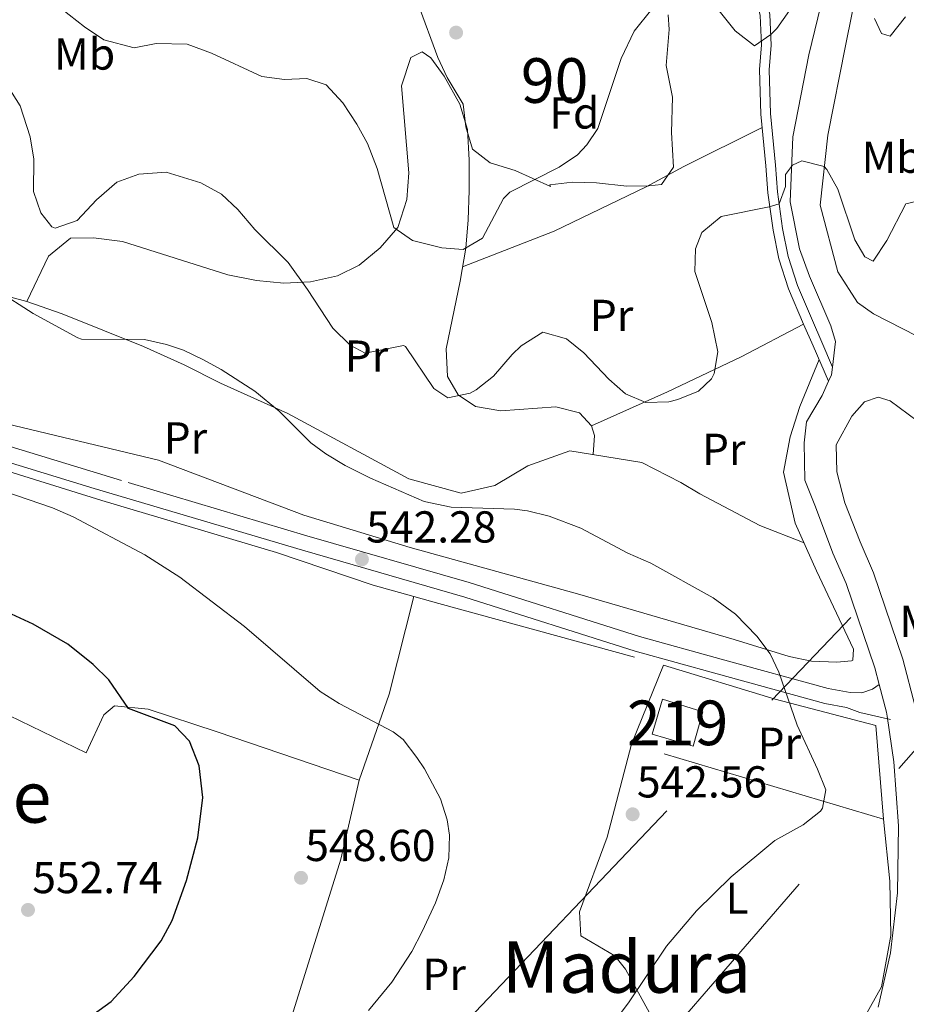
# Model space of a CAD drawing. Units: metres. Extents: x 566314 to 573165, y 4747259 to 4751955.
# Drawn here: x 567093 to 567291, y 4750087 to 4750308 of the extents above; entities that cross this region are included whole.
import ezdxf
from ezdxf.enums import TextEntityAlignment as Align

# ---------------------------------------------------------------- set-up
doc = ezdxf.new("R2010")
doc.units = ezdxf.units.M
doc.header["$MEASUREMENT"] = 0
for name, pattern in [('DGN Style 2', [85.41880000000002, 51.25128000000001, -34.16752000000001]), ('DGN Style 3', [119.58632000000003, 85.41880000000002, -34.16752000000001]), ('DGN Style 7', [170.8376, 76.87692000000001, -34.16752000000001, 25.62564, -34.16752000000001])]:
    doc.linetypes.add(name, pattern=pattern)
for name, color, linetype, lineweight in [('Nivel 15', 7, 'Continuous', 0), ('Nivel 20', 7, 'Continuous', 0), ('Nivel 21', 7, 'Continuous', 0), ('Nivel 32', 7, 'Continuous', 0), ('Nivel 35', 7, 'Continuous', 0), ('Nivel 36', 7, 'Continuous', 0), ('Nivel 37', 7, 'Continuous', 0), ('Nivel 4', 7, 'Continuous', 0), ('Nivel 41', 7, 'Continuous', 0), ('Nivel 45', 7, 'Continuous', 0), ('Nivel 48', 7, 'Continuous', 0), ('Nivel 5', 7, 'Continuous', 0), ('Nivel 52', 7, 'Continuous', 0), ('Nivel 57', 7, 'Continuous', 0), ('Nivel 7', 7, 'Continuous', 0)]:
    doc.layers.add(name, color=color, linetype=linetype, lineweight=lineweight)
doc.styles.add('Style-Arial', font='txt')
doc.styles.add('Style-Arial Narrow', font='txt')
doc.styles.add('Style-Times New Roman', font='txt')

# ---------------------------------------------------------------- blocks, each defined once
blk = doc.blocks.new('5PATER')
at = {"layer": 'Nivel 7', "linetype": 'Continuous', "lineweight": 0}
h = blk.add_hatch(color=51, dxfattribs=at)
edge = h.paths.add_edge_path()
edge.add_ellipse((-0.00104764848947525, -0.0005224533379077911), major_axis=(-1.095731442372465, -1.110710699892244), ratio=0.999422240966032, start_angle=0, end_angle=360)

msp = doc.modelspace()

# ---------------------------------------------------------------- linework, layer by layer
at = {"layer": 'Nivel 15', "color": 51, "linetype": 'Continuous', "lineweight": 13}
msp.add_polyline3d([(567234.370000001, 4750147.98, 541.67), (567236.7300000004, 4750155.82, 541.27), (567245.7300000004, 4750153.02, 541.1), (567243.5700000003, 4750145.34, 541.45), (567234.370000001, 4750147.98, 541.67)], dxfattribs=at)
at = {"layer": 'Nivel 20', "color": 7, "linetype": 'DGN Style 2', "lineweight": 0, "extrusion": (0.6629060911924413, -0.112709593358493, 0.7401702924495971), "elevation": -159001.2909990509, "flags": 128}
msp.add_lwpolyline([(4778000.518450983, 175835.8109001797), (4778020.648917031, 175831.1709393263), (4778043.162651423, 175828.7914722189)], dxfattribs=at)
at = {"layer": 'Nivel 20', "color": 7, "linetype": 'DGN Style 2', "lineweight": 0, "extrusion": (-0.2435079135558863, -0.8464546821214392, 0.4735170188603071), "elevation": -4158667.25188627, "flags": 128}
msp.add_lwpolyline([(-768193.5385233201, 2236349.483872188), (-768187.748805061, 2236349.529286239), (-768135.5859210752, 2236350.982535876)], dxfattribs=at)
at = {"layer": 'Nivel 20', "color": 7, "linetype": 'DGN Style 2', "lineweight": 0, "extrusion": (0.006637927120867902, 0.01646502593109133, 0.9998424080046948), "elevation": 82520.69688543848, "flags": 128}
msp.add_lwpolyline([(1250043.106990855, -4616948.886949621), (1250043.106990855, -4616968.038941681)], dxfattribs=at)
at = {"layer": 'Nivel 20', "color": 7, "linetype": 'DGN Style 2', "lineweight": 0, "extrusion": (0.08596530828001936, -0.02560668757277173, 0.9959690072105013), "elevation": -72331.32983441366, "flags": 128}
msp.add_lwpolyline([(4714402.490721896, 809145.3330507427), (4714402.4907219, 809204.4201897867)], dxfattribs=at)
at = {"layer": 'Nivel 20', "color": 7, "linetype": 'DGN Style 2', "lineweight": 0}
for points in [[(567019.3299999982, 4750226.869999999, 545.44), (567056.7699999996, 4750216.390000001, 545.08), (567065.7699999996, 4750214.470000001, 544.86), (567111.1700000018, 4750200.380000001, 544.54), (567150.2899999991, 4750188.699999999, 543.4), (567171.9299999997, 4750181.42, 542.5600000000001), (567181.0399999991, 4750178.84, 542.62)], [(567168.7699999996, 4750137.67, 546.5500000000001), (567137.0100000016, 4750148.550000001, 548.83), (567121.5700000003, 4750153.59, 550.4300000000001), (567114.0500000007, 4750154.390000001, 551.13), (567111.6499999985, 4750152.310000001, 551.67), (567107.6499999985, 4750143.83, 553.0500000000001), (567080.2899999991, 4750157.109999999, 553.99), (567056.1700000018, 4750170.710000001, 553.79), (567025.0500000007, 4750183.27, 552.35), (566996.4499999993, 4750196.93, 551.45)], [(567236.9299999997, 4750163.5, 543.94), (567261.9299999997, 4750155.82, 541.74), (567284.4899999984, 4750149.98, 539.48), (567286.1700000018, 4750128.939999999, 538.98)], [(567229.7699999996, 4750145.74, 543.53), (567224.3299999982, 4750124.939999999, 543.19), (567218.0899999999, 4750108.220000001, 542.99), (567218.4100000001, 4750102.859999999, 542.35), (567226.0500000007, 4750098.380000001, 541.27), (567228.4499999993, 4750095.34, 540.69), (567237.4100000001, 4750079.029999999, 539.15), (567242.370000001, 4750064.390000001, 538.51), (567246.25, 4750059.91, 537.8100000000001), (567250.7300000004, 4750057.51, 537.79), (567256.870000001, 4750055.640000001, 536.99)], [(567141.9699999988, 4750046.550000001, 543.33), (567154.0899999999, 4750085.99, 547.11), (567164.6499999985, 4750119.99, 548.49), (567168.7699999996, 4750137.67, 547.39)], [(567286.1700000018, 4750128.939999999, 538.98), (567287.6099999994, 4750115.1, 537.76), (567287.8500000015, 4750102.939999999, 537.5), (567285.7300000004, 4750091.42, 537.1800000000001), (567280.6499999985, 4750082.300000001, 537), (567270.0500000007, 4750068.859999999, 536.94), (567262.370000001, 4750061.5, 537.1), (567256.870000001, 4750055.640000001, 537.1800000000001)]]:
    msp.add_polyline3d(points, dxfattribs=at)
at = {"layer": 'Nivel 21', "color": 7, "linetype": 'Continuous', "lineweight": 13}
for points in [[(567308.0500000007, 4750225.34, 538.77), (567298.5300000012, 4750233.42, 538.55), (567293.6900000013, 4750237.18, 538.21), (567283.9299999997, 4750242.140000001, 537.83), (567280.3299999982, 4750244.699999999, 537.61), (567275.9699999988, 4750251.58, 537.27), (567271.9699999988, 4750266.540000001, 536.03), (567273.6900000013, 4750282.220000001, 535.23), (567277.6499999985, 4750302.220000001, 532.87), (567282.0100000016, 4750323.74, 531.45), (567284.5700000003, 4750348.460000001, 529.75), (567284.5700000003, 4750357.74, 529.13), (567284.8900000006, 4750362.939999999, 528.45), (567285.5300000012, 4750364.859999999, 528.29), (567286.8099999987, 4750364.939999999, 528.33)], [(567284.9899999984, 4750086.859999999, 537.51), (567287.7600000016, 4750099.01, 537.79), (567289.2800000012, 4750112.48, 538.03), (567289.5100000016, 4750127.48, 538.37), (567288.4699999988, 4750141.83, 538.57), (567286.9699999988, 4750152.060000001, 538.7), (567286.8399999999, 4750152.91, 538.71), (567285.2199999988, 4750159.109999999, 538.74), (567284.2300000004, 4750162.9, 538.75), (567277.8399999999, 4750181.77, 538.53), (567274.8599999994, 4750188.58, 538.57), (567270.9400000013, 4750198.9, 538.25), (567268.5300000012, 4750204.939999999, 538.87), (567268.4100000001, 4750213.26, 538.99), (567268.9299999997, 4750217.98, 538.95), (567272.4499999993, 4750223.9, 538.8100000000001), (567273.879999999, 4750227.09, 538.64), (567274.5300000012, 4750228.540000001, 538.57), (567274.7300000004, 4750230.23, 538.5600000000001), (567275.4100000001, 4750235.98, 538.51), (567274.370000001, 4750239.5, 537.8100000000001), (567269.5700000003, 4750250.619999999, 537.71), (567267.370000001, 4750256.699999999, 537.21), (567265.25, 4750267.26, 536.15), (567265.8500000015, 4750281.82, 535.41), (567269.4899999984, 4750300.220000001, 533.49), (567272.8099999987, 4750314.060000001, 532.15)], [(567293.7300000004, 4750218.220000001, 538.4300000000001), (567287.6900000013, 4750222.699999999, 538.01), (567285.0100000016, 4750223.5, 538.05), (567281.9299999997, 4750222.460000001, 538.07), (567279.0899999999, 4750219.26, 538.15), (567275.6099999994, 4750212.859999999, 538.19), (567275.6900000013, 4750206.779999999, 538.11), (567277.4899999984, 4750199.82, 538.27), (567280.9299999997, 4750191.1, 538.57), (567283.9699999988, 4750184.140000001, 538.53), (567290.5300000012, 4750164.779999999, 538.75), (567293.2899999991, 4750154.220000001, 538.71)]]:
    msp.add_polyline3d(points, dxfattribs=at)
at = {"layer": 'Nivel 21', "color": 7, "linetype": 'DGN Style 3', "lineweight": 0}
for points in [[(567244.7199999988, 4750352.34, 524.09), (567249.8500000015, 4750339.98, 524.83), (567252.5700000003, 4750331.58, 525.17), (567256.0500000007, 4750323.42, 526.19), (567259.0899999999, 4750316.699999999, 527.57), (567260.6900000013, 4750309.26, 529.19), (567261.0500000007, 4750302.380000001, 530.75), (567260.5700000003, 4750296.859999999, 531.71), (567260.8900000006, 4750287.02, 532.99), (567262.0100000016, 4750275.5, 534.91), (567262.4100000001, 4750269.5, 535.29), (567263.5700000003, 4750261.26, 535.95), (567264.8099999987, 4750255.02, 536.11), (567266.8900000006, 4750248.540000001, 536.8100000000001), (567270.25, 4750240.699999999, 537.57), (567272.370000001, 4750235.82, 538.53), (567274.7300000004, 4750230.23, 538.5600000000001)], [(566902.3000000007, 4750344.310000001, 542.89), (566908.379999999, 4750320.550000001, 543.47), (566910.120000001, 4750310.699999999, 543.71), (566912.7399999984, 4750281.51, 544.89), (566913.870000001, 4750276.640000001, 545.05), (566916.1999999993, 4750268.439999999, 544.76), (566920.1799999997, 4750267.91, 544.6), (566925.0199999996, 4750266.23, 544.38), (566930.0199999996, 4750262.630000001, 544.24), (566938.9100000001, 4750258.01, 544.28), (566941.9800000004, 4750256.869999999, 544.28), (567007.2100000009, 4750236.23, 544.32), (567033.8900000006, 4750229.75, 544.32), (567117.0599999987, 4750204.359999999, 543.3100000000001), (567157.0500000007, 4750192.460000001, 542.38), (567193.4499999993, 4750181.98, 542.12), (567231.5799999982, 4750169.880000001, 542.24), (567249.8200000003, 4750164.84, 541.64), (567273.7699999996, 4750158.220000001, 539.5), (567278.6999999993, 4750157.33, 538.99), (567281.2899999991, 4750157.26, 538.72), (567283.6900000013, 4750158.060000001, 538.46), (567285.2199999988, 4750159.109999999, 538.73)]]:
    msp.add_polyline3d(points, dxfattribs=at)
at = {"layer": 'Nivel 21', "color": 7, "linetype": 'Continuous', "lineweight": 0}
for points in [[(567242.879999999, 4750351.15, 524.09), (567247.8299999982, 4750339.24, 524.83), (567250.5500000007, 4750330.82, 525.17), (567254.0799999982, 4750322.560000001, 526.19), (567257.0300000012, 4750316.02, 527.57), (567258.5500000007, 4750308.98, 529.19), (567258.8900000006, 4750302.42, 530.75), (567258.4100000001, 4750296.92, 531.71), (567258.7399999984, 4750286.880000001, 532.99), (567259.8599999994, 4750275.33, 534.91), (567260.2600000016, 4750269.279999999, 535.29), (567261.4400000013, 4750260.9, 535.95), (567262.7199999988, 4750254.48, 536.11), (567264.870000001, 4750247.790000001, 536.8100000000001), (567268.2699999996, 4750239.85, 537.57), (567270.3900000006, 4750234.98, 538.53), (567273.879999999, 4750227.09, 538.5600000000001)], [(566879.3299999982, 4750252.59, 545.04), (566882.8500000015, 4750254.279999999, 545.04), (566890.9400000013, 4750257.029999999, 545.02), (566909.3999999985, 4750264.290000001, 544.92), (566914.3299999982, 4750265.18, 544.78), (566919.379999999, 4750264.58, 544.6), (566923.4299999997, 4750263.18, 544.38), (566928.2300000004, 4750259.720000001, 544.24), (566937.5300000012, 4750254.9, 544.28), (566978.879999999, 4750241.16, 544.3), (567006.3000000007, 4750232.949999999, 544.32), (567032.9899999984, 4750226.460000001, 544.32), (567109.5, 4750203.08, 543.42), (567156.0899999999, 4750189.199999999, 542.38), (567192.4600000009, 4750178.73, 542.12), (567230.5899999999, 4750166.630000001, 542.24), (567248.9100000001, 4750161.560000001, 541.64), (567273.0100000016, 4750154.91, 539.5), (567277.8999999985, 4750154, 539.03), (567280.8500000015, 4750152.859999999, 538.72), (567287.7300000004, 4750151.26, 538.46)]]:
    msp.add_polyline3d(points, dxfattribs=at)
at = {"layer": 'Nivel 32', "color": 6, "linetype": 'DGN Style 7', "lineweight": 0}
for points in [[(566946.1400000006, 4749800.699999999, 524.08), (567077.120000001, 4749961.02, 535.37), (567184.6400000006, 4750075.140000001, 543), (567333.0399999991, 4750231.109999999, 535.52), (567453.2399999984, 4750223.939999999, 530.86), (567643.5700000003, 4750201.07, 524.69), (567842.9699999988, 4750132.17, 526.74), (568037.379999999, 4750067.15, 529.51), (568262.870000001, 4749990.710000001, 523.41)], [(567217.0100000016, 4750056.279999999, 538.82), (567346.120000001, 4750205.630000001, 537.6800000000001), (567451.8299999982, 4750209.83, 532.07), (567451.9100000001, 4750210.67, 532.01)]]:
    msp.add_polyline3d(points, dxfattribs=at)
at = {"layer": 'Nivel 35', "color": 92, "linetype": 'DGN Style 3', "lineweight": 0}
for points in [[(567211.6099999994, 4750270.699999999, 532.3), (567203.6900000013, 4750274.300000001, 531.78), (567198.0899999999, 4750275.98, 531.4), (567194.1600000001, 4750279.08, 531.14), (567192.6900000013, 4750284.060000001, 530.6800000000001), (567192.0500000007, 4750289.18, 530.44), (567188.4899999984, 4750295.1, 530.28), (567186.3900000006, 4750299.619999999, 529.98), (567181.9699999988, 4750311.58, 529.28)], [(567237.9699999988, 4750309.18, 532.64), (567238.2100000009, 4750305.9, 532.96), (567237.4899999984, 4750297.82, 533.48), (567238.9299999997, 4750290.699999999, 534.08), (567238.6900000013, 4750282.779999999, 534.84), (567239.129999999, 4750275.02, 535.12), (567236.4899999984, 4750271.18, 535.08), (567233.6499999985, 4750270.859999999, 534.88), (567228.6799999997, 4750270.800000001, 534.26), (567221.8900000006, 4750271.5, 533.76), (567216.5300000012, 4750271.66, 533.34), (567211.4499999993, 4750271.1, 533.08), (567211.6099999994, 4750270.699999999, 532.3)]]:
    msp.add_polyline3d(points, dxfattribs=at)
at = {"layer": 'Nivel 36', "color": 92, "linetype": 'Continuous', "lineweight": 0}
for points in [[(567094.4100000001, 4750244.939999999, 539.02), (567099.25, 4750255.1, 537.92), (567104.129999999, 4750259.1, 537.1800000000001), (567109.2899999991, 4750259.18, 537), (567115.8099999987, 4750258.380000001, 537.0600000000001), (567139.4100000001, 4750250.939999999, 536.2), (567145.8099999987, 4750249.66, 535.84), (567151.8900000006, 4750249.02, 535.52), (567157.9299999997, 4750249.34, 534.94), (567163.9299999997, 4750250.699999999, 534.12), (567168.7699999996, 4750253.1, 533.16), (567173.4899999984, 4750256.939999999, 531.04), (567177.4100000001, 4750261.5, 530.4), (567179.4899999984, 4750267.82, 529.86), (567179.8900000006, 4750273.74, 529.46), (567178.25, 4750293.26, 528.72), (567180.3299999982, 4750299.58, 528.08), (567182.9299999997, 4750300.859999999, 527.96), (567184.8500000015, 4750299.5, 527.94), (567187.8099999987, 4750295.42, 528), (567191.3299999982, 4750289.18, 528.36), (567193.0100000016, 4750283.5, 528.46), (567193.4499999993, 4750276.619999999, 529.28), (567193.4499999993, 4750269.82, 529.92), (567193.1700000018, 4750263.26, 530.88), (567192.6499999985, 4750256.859999999, 531.26), (567191.370000001, 4750249.5, 532.42), (567188.2899999991, 4750234.300000001, 534.3), (567188.5300000012, 4750228.140000001, 535.34), (567190.9699999988, 4750224.060000001, 536.46), (567194.8099999987, 4750221.42, 537.12), (567200.5300000012, 4750220.460000001, 536.98), (567212.8500000015, 4750221.34, 536.64), (567218.0899999999, 4750219.98, 537.42), (567220.8099999987, 4750217.1, 537.28), (567221.4899999984, 4750214.939999999, 537.16), (567221.1400000006, 4750210.65, 537.16)], [(567259.0300000012, 4750283.890000001, 534), (567241.4899999984, 4750275.18, 533.28), (567233.0500000007, 4750270.619999999, 533.04), (567212.4499999993, 4750260.699999999, 532.62), (567191.9299999997, 4750252.699999999, 531.8)], [(567268.379999999, 4750190.85, 538.26), (567258.4499999993, 4750194.779999999, 538.46), (567245.0899999999, 4750201.82, 539.28), (567240.7699999996, 4750204.380000001, 539.24), (567232.0500000007, 4750208.859999999, 538.92), (567215.9299999997, 4750211.5, 539.32), (567206.5700000003, 4750208.140000001, 539.58), (567199.1700000018, 4750203.74, 539.72), (567191.6099999994, 4750201.98, 539.1800000000001), (567179.8900000006, 4750205.18, 538.88), (567152.8099999987, 4750219.82, 540.1800000000001), (567137.7300000004, 4750226.619999999, 540.32), (567129.6099999994, 4750230.779999999, 540.3), (567120.4899999984, 4750234.859999999, 540.7), (567102.2899999991, 4750242.140000001, 540.48), (567094.4100000001, 4750244.939999999, 540.3), (567081.9299999997, 4750248.300000001, 540.26), (567069.7300000004, 4750251.1, 540.82), (567059.5700000003, 4750249.82, 541.66), (567057.0500000007, 4750245.74, 542.54), (567053.6900000013, 4750239.34, 542.4), (567050.6999999993, 4750229.6, 542.4)], [(567220.8099999987, 4750217.1, 537.08), (567237.8500000015, 4750224.699999999, 536.32), (567254.2899999991, 4750232.540000001, 537.4), (567268.2699999996, 4750239.85, 536.92)], [(567084.5700000003, 4750218.779999999, 543.1800000000001), (567123.8500000015, 4750209.42, 542.52), (567156.370000001, 4750197.1, 541.6800000000001), (567180.2100000009, 4750189.82, 541.6), (567217.6499999985, 4750179.42, 541.28), (567252.7300000004, 4750169.18, 540.94), (567265.0899999999, 4750165.42, 540.44), (567270.0899999999, 4750164.380000001, 539.86), (567275.6900000013, 4750164.140000001, 539.84), (567279.0100000016, 4750164.460000001, 539.42), (567279.3299999982, 4750164.619999999, 539.04), (567279.4899999984, 4750167.02, 538.98), (567271.2100000009, 4750184.619999999, 537.96), (567266.370000001, 4750195.26, 537.66), (567263.7699999996, 4750206.699999999, 537.34), (567265.25, 4750214.619999999, 537.26), (567267.4499999993, 4750221.42, 537.3), (567271.7399999984, 4750231.91, 537.24)]]:
    msp.add_polyline3d(points, dxfattribs=at)
at = {"layer": 'Nivel 4', "color": 30, "linetype": 'Continuous', "lineweight": 30, "elevation": 550, "flags": 128}
msp.add_lwpolyline([(567088.4499999993, 4750077.029999999), (567093.3200000003, 4750078.15), (567100.6799999997, 4750080.91), (567109.25, 4750085.189999999), (567113.2899999991, 4750088.130000001), (567118.4499999993, 4750093.75), (567124.5, 4750101.710000001), (567126.8999999985, 4750106.279999999), (567130.129999999, 4750115.189999999), (567132.6900000013, 4750124.790000001), (567133.8099999987, 4750133.83), (567132.9699999988, 4750140.949999999), (567130.8099999987, 4750146.470000001), (567127.4899999984, 4750149.91), (567117.129999999, 4750153.75), (567112.7699999996, 4750160.15), (567109.2199999988, 4750163.65), (567103.5599999987, 4750168.17), (567095.8399999999, 4750172.67), (567087.0399999991, 4750176.720000001)], dxfattribs=at)
at = {"layer": 'Nivel 5', "color": 30, "linetype": 'Continuous', "lineweight": 0, "flags": 128}
for points, elevation in [([(567234.3000000007, 4750310.41), (567230.3399999999, 4750305.529999999), (567227.4699999988, 4750299.4), (567222.2100000009, 4750283.66), (567219.7300000004, 4750280.060000001), (567217.6900000013, 4750277.82), (567213.5500000007, 4750275.01), (567202.5, 4750269.43), (567201.0899999999, 4750267.98), (567196.4100000001, 4750259.1), (567192.0500000007, 4750256.58), (567187.2899999991, 4750256.939999999), (567180.7300000004, 4750258.619999999), (567176.5199999996, 4750261.5), (567172.8500000015, 4750274.699999999), (567170.6499999985, 4750280.300000001), (567168.2600000016, 4750284.68), (567165.129999999, 4750289.42), (567161.370000001, 4750293.5), (567157.0500000007, 4750294.859999999), (567152.0500000007, 4750294.699999999), (567147.0100000016, 4750295.32), (567135.7300000004, 4750300.540000001), (567130.2899999991, 4750302.619999999), (567123.370000001, 4750302.699999999), (567118.4200000018, 4750301.73), (567111.6400000006, 4750303.58), (567107.2899999991, 4750306.439999999), (567100.4499999993, 4750311.82)], 530), ([(567265.129999999, 4750310.140000001), (567262.3099999987, 4750306.130000001), (567260.9299999997, 4750304.76), (567257.3299999982, 4750302.220000001), (567252.9699999988, 4750305.58), (567248.4899999984, 4750311.18)], 530), ([(567291.0899999999, 4750308.699999999), (567287.6900000013, 4750304.380000001), (567285.6900000013, 4750304.939999999), (567284.129999999, 4750308.300000001)], 530), ([(567293.4100000001, 4750267.34), (567291.1700000018, 4750266.779999999), (567286.8900000006, 4750258.619999999), (567283.8500000015, 4750253.98), (567281.9699999988, 4750254.939999999), (567279.7699999996, 4750258.779999999), (567275.9699999988, 4750270.140000001), (567273.5199999996, 4750274.49), (567272.9200000018, 4750275.210000001), (567267.8900000006, 4750276.43), (567265.8099999987, 4750275.5), (567264.2100000009, 4750273.42), (567264.25, 4750270.699999999), (567262.7800000012, 4750266.85), (567260.6099999994, 4750266.140000001), (567249.8099999987, 4750263.98), (567245.4899999984, 4750260.380000001), (567244.0500000007, 4750256.699999999), (567243.9600000009, 4750251.67), (567247.7699999996, 4750240.220000001), (567249.0899999999, 4750233.66), (567248.3000000007, 4750228.779999999), (567247.6900000013, 4750227.58), (567244.7699999996, 4750224.859999999), (567240.120000001, 4750222.949999999), (567238.0899999999, 4750222.460000001), (567232.9699999988, 4750222.300000001), (567228.4499999993, 4750224.220000001), (567224.6499999985, 4750227.51), (567219.0899999999, 4750233.42), (567215.2100000009, 4750236.57), (567209.9100000001, 4750238.08), (567205.0300000012, 4750235.040000001), (567203.0100000016, 4750233.1), (567198.8900000006, 4750228.220000001), (567194.9499999993, 4750225.18), (567193.6099999994, 4750224.380000001), (567188.6700000018, 4750223.33), (567185.5300000012, 4750225.42), (567179.1999999993, 4750234.82), (567178.6900000013, 4750235.1), (567170.1700000018, 4750233.34), (567166.8099999987, 4750235.18), (567162.9299999997, 4750238.939999999), (567157.25, 4750247.66), (567152.9299999997, 4750253.66), (567145.4100000001, 4750261.1), (567141.6499999985, 4750265.58), (567138, 4750268.99), (567133.3399999999, 4750271.540000001), (567125.5700000003, 4750273.9), (567119.4499999993, 4750273.5), (567114.5300000012, 4750271.66), (567109.9699999988, 4750267.74), (567105.6499999985, 4750263.1), (567100.7399999984, 4750261.369999999), (567100.0100000016, 4750261.66), (567097.4899999984, 4750264.779999999), (567095.8900000006, 4750269.550000001), (567095.9299999997, 4750276.859999999), (567095.1600000001, 4750281.790000001), (567092.9100000001, 4750288.779999999), (567090.1999999993, 4750293.050000001)], 535), ([(567225.8500000015, 4750083.59), (567229.0899999999, 4750087.83), (567237.6099999994, 4750100.540000001), (567244.3399999999, 4750108.4), (567252.0700000003, 4750116.08), (567261.8099999987, 4750124.18), (567268.2100000009, 4750127.66), (567272.0500000007, 4750130.790000001), (567272.5300000012, 4750131.42), (567273.25, 4750135.5), (567271.4299999997, 4750140.16), (567266.8500000015, 4750150.029999999), (567262.75, 4750161.93), (567260.8099999987, 4750165.98), (567257.8200000003, 4750169.98), (567253.0500000007, 4750174.9), (567248.0399999991, 4750178.560000001), (567234.0899999999, 4750186.300000001), (567228.9299999997, 4750188.540000001), (567218.4499999993, 4750194.140000001), (567211.3299999982, 4750196.859999999), (567206.4499999993, 4750198.040000001), (567203.5700000003, 4750198.380000001), (567189.4100000001, 4750198.859999999), (567183.370000001, 4750200.140000001), (567171.3299999982, 4750205.34), (567165.6499999985, 4750208.220000001), (567161.3599999994, 4750210.800000001), (567157.9699999988, 4750213.26), (567150.9100000001, 4750220.359999999), (567145.4299999997, 4750224.82), (567137.9200000018, 4750229.73), (567133.9699999988, 4750231.9), (567129.4400000013, 4750234.01), (567125.6499999985, 4750235.34), (567120.75, 4750236.43), (567106.6000000015, 4750236.52), (567105.8099999987, 4750236.779999999), (567095.8099999987, 4750242.220000001), (567087.6099999994, 4750247.5)], 540), ([(567170.8900000006, 4750086.07), (567176.129999999, 4750092.470000001), (567180.5700000003, 4750099.35), (567182.879999999, 4750103.77), (567185.8500000015, 4750110.23), (567187.7699999996, 4750115.35), (567188.870000001, 4750120.279999999), (567188.9800000004, 4750125.35), (567188.4899999984, 4750128.779999999), (567186.9899999984, 4750133.529999999), (567183.4200000018, 4750140.26), (567181.7300000004, 4750142.779999999), (567178.629999999, 4750146.82), (567176.4100000001, 4750148.540000001), (567164.2899999991, 4750154.859999999), (567160.0700000003, 4750157.560000001), (567143.0899999999, 4750172.140000001), (567128.6499999985, 4750183.18), (567120.8099999987, 4750188.220000001), (567104.7300000004, 4750196.699999999), (567100.1600000001, 4750198.720000001), (567086.8000000007, 4750203.25)], 545)]:
    msp.add_lwpolyline(points, dxfattribs=dict(at, elevation=elevation))
at = {"layer": 'Nivel 52', "color": 1, "linetype": 'Continuous', "lineweight": 13}
msp.add_3dface([(567234.370000001, 4750147.98, 541.67), (567243.5700000003, 4750145.34, 541.45), (567245.7300000004, 4750153.02, 541.1), (567236.7300000004, 4750155.82, 541.27)], dxfattribs=at)
at = {"layer": 'Nivel 57', "color": 92, "linetype": 'DGN Style 3', "lineweight": 0}
msp.add_polyline3d([(567181.9699999988, 4750311.58, 529.28), (567186.3900000006, 4750299.619999999, 529.98), (567188.4899999984, 4750295.1, 530.28), (567192.0500000007, 4750289.18, 530.44), (567192.6900000013, 4750284.060000001, 530.6800000000001), (567194.1600000001, 4750279.08, 531.14), (567198.0899999999, 4750275.98, 531.4), (567203.6900000013, 4750274.300000001, 531.78), (567211.6099999994, 4750270.699999999, 532.3), (567211.4499999993, 4750271.1, 533.08), (567216.5300000012, 4750271.66, 533.34), (567221.8900000006, 4750271.5, 533.76), (567228.6799999997, 4750270.800000001, 534.26), (567233.6499999985, 4750270.859999999, 534.88), (567236.4899999984, 4750271.18, 535.08), (567239.129999999, 4750275.02, 535.12), (567238.6900000013, 4750282.779999999, 534.84), (567238.9299999997, 4750290.699999999, 534.08), (567237.4899999984, 4750297.82, 533.48), (567238.2100000009, 4750305.9, 532.96), (567237.9699999988, 4750309.18, 532.64)], dxfattribs=at)

# ---------------------------------------------------------------- block references
at = {"layer": 'Nivel 7', "color": 51, "linetype": 'Continuous', "lineweight": 0}
for p in [(567190.4899999984, 4750305.18, 525.62), (567169.4100000001, 4750187.18, 542.28), (567230.0100000016, 4750130.060000001, 542.5600000000001), (567155.7699999996, 4750115.83, 548.6), (567094.6499999985, 4750108.630000001, 552.74)]:
    msp.add_blockref('5PATER', p, dxfattribs=at)

# ---------------------------------------------------------------- texts
at = {"layer": 'Nivel 37', "color": 92, "linetype": 'Continuous', "lineweight": 0}
for s, style, p in [('Mb', 'Style-Arial Narrow', (567107.3348305859, 4750300.37998, 531.11)), ('Fd', 'Style-Arial', (567216.9749360196, 4750287.179979999, 529.6800000000001)), ('Mb', 'Style-Arial Narrow', (567288.0948305838, 4750277.259979999, 533.33)), ('Pr', 'Style-Arial Narrow', (567225.2908149995, 4750241.819979999, 534.79)), ('Pr', 'Style-Arial Narrow', (567170.4508149996, 4750232.69998, 535.1800000000001)), ('Pr', 'Style-Arial Narrow', (567129.8908149973, 4750214.37998, 541.76)), ('Pr', 'Style-Arial Narrow', (567250.4108149968, 4750211.819979999, 537.52)), ('Mb', 'Style-Arial Narrow', (567296.5748305842, 4750173.259979999, 537.1)), ('Pr', 'Style-Arial Narrow', (567262.8508149981, 4750145.979979999, 540.47)), ('L', 'Style-Arial Narrow', (567253.4031471051, 4750111.259979999, 539.75)), ('Pr', 'Style-Arial Narrow', (567187.810814999, 4750094.229979999, 544.02))]:
    msp.add_text(s, height=6.99996, dxfattribs=dict(at, style=style)).set_placement(p, align=Align.MIDDLE_CENTER)
at = {"layer": 'Nivel 41', "color": 7, "linetype": 'Continuous', "lineweight": 0, "style": 'Style-Arial'}
for s, p in [('542.28', (567170.370000001, 4750190.939999999, 542.28)), ('542.56', (567230.9699999988, 4750133.82, 542.5600000000001)), ('548.60', (567156.7300000004, 4750119.58, 548.6)), ('552.74', (567095.6099999994, 4750112.380000001, 552.74))]:
    msp.add_text(s, height=6.99996, dxfattribs=at).set_placement(p)
at = {"layer": 'Nivel 45', "color": 7, "linetype": 'Continuous', "lineweight": 0, "style": 'Style-Times New Roman'}
for s, p in [('Mendixurbe', (567056.4661466405, 4750133.929979999, 555.46)), ('Madura', (567228.656423077, 4750095.829979999, 540.48))]:
    msp.add_text(s, height=11.49996, dxfattribs=at).set_placement(p, align=Align.MIDDLE_CENTER)
at = {"layer": 'Nivel 48', "color": 92, "linetype": 'Continuous', "lineweight": 0, "style": 'Style-Arial Narrow'}
msp.add_text('90', height=9.99996, dxfattribs=at).set_placement((567212.5471003167, 4750294.439979998, 529.34), align=Align.MIDDLE_CENTER)
at = {"layer": 'Nivel 48', "color": 1, "linetype": 'Continuous', "lineweight": 0, "style": 'Style-Arial Narrow'}
msp.add_text('219', height=9.99996, dxfattribs=at).set_placement((567240.0746221058, 4750150.53998, 542.04), align=Align.MIDDLE_CENTER)

doc.saveas('drawing.dxf')
